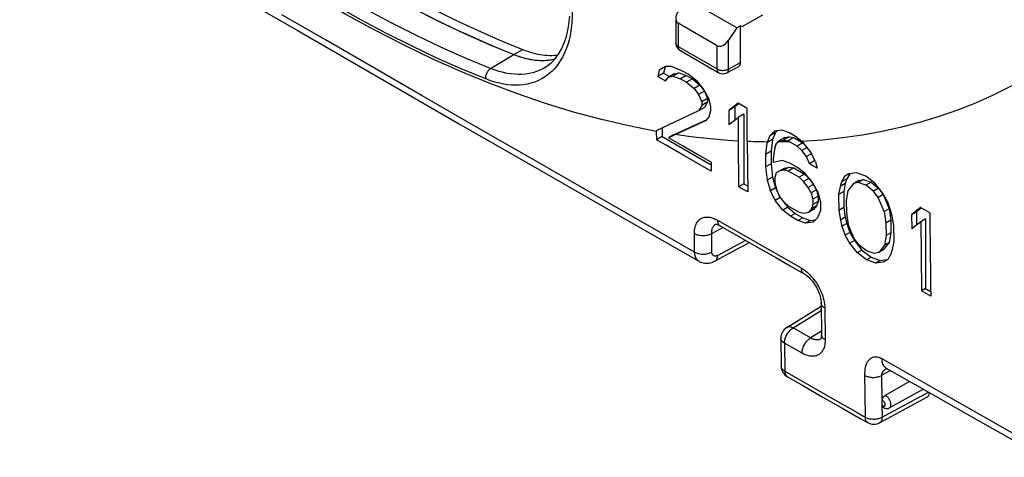
# Model space of a CAD drawing. Units: millimetres. Extents: x 125.1 to 190, y 64.8 to 147.6.
# Drawn here: x 143.4 to 167.4, y 67.3 to 78 of the extents above; entities that cross this region are included whole.
import ezdxf

# ---------------------------------------------------------------- set-up
doc = ezdxf.new("R2010")
doc.units = ezdxf.units.MM
doc.header["$LTSCALE"] = 16.335
doc.layers.get('0').update_dxf_attribs({"linetype": 'CONTINUOUS'})

msp = doc.modelspace()

# ---------------------------------------------------------------- linework, layer by layer
at = {"color": 7, "linetype": 'CONTINUOUS'}
for p, q in [((160.849, 77.769), (159.615, 78.482)), ((160.978, 77.795), (161.476, 78.082)), ((159.364, 77.959), (159.364, 77.393)), ((160.367, 77.331), (159.422, 77.877)), ((160.938, 77.818), (160.849, 77.769)), ((160.938, 77.818), (160.978, 77.795)), ((160.938, 76.92), (160.938, 77.818)), ((160.849, 77.769), (160.647, 77.465)), ((159.464, 77.22), (160.408, 76.674)), ((158.961, 76.737), (158.924, 76.585)), ((159.065, 76.666), (158.924, 76.585)), ((159.108, 76.826), (158.961, 76.737)), ((159.102, 76.819), (159.065, 76.666)), ((159.065, 76.666), (159.21, 76.583)), ((159.255, 76.828), (159.108, 76.826)), ((159.323, 76.648), (159.182, 76.566)), ((159.513, 76.722), (159.255, 76.828)), ((159.434, 76.671), (159.292, 76.589)), ((159.323, 76.648), (159.434, 76.671)), ((159.434, 76.671), (159.618, 76.608)), ((159.66, 76.637), (159.513, 76.722)), ((159.881, 76.466), (159.66, 76.637)), ((160.603, 76.671), (160.895, 76.828)), ((158.924, 76.585), (159.108, 76.478)), ((159.108, 76.478), (159.182, 76.566)), ((159.182, 76.566), (159.292, 76.589)), ((159.292, 76.589), (159.476, 76.526)), ((159.618, 76.608), (159.476, 76.526)), ((159.476, 76.526), (159.624, 76.441)), ((159.618, 76.608), (159.765, 76.523)), ((159.765, 76.523), (159.624, 76.441)), ((159.624, 76.441), (159.808, 76.292)), ((159.765, 76.523), (159.949, 76.373)), ((160.029, 76.294), (159.881, 76.466)), ((159.949, 76.373), (159.808, 76.292)), ((159.808, 76.292), (159.918, 76.141)), ((160.06, 76.223), (159.918, 76.141)), ((159.949, 76.373), (160.06, 76.223)), ((160.176, 76.035), (160.029, 76.294)), ((160.06, 76.223), (160.133, 76.05)), ((159.918, 76.141), (159.992, 75.968)), ((160.133, 76.05), (159.992, 75.968)), ((159.992, 75.968), (159.992, 75.881)), ((160.133, 75.963), (159.992, 75.881)), ((160.133, 75.963), (160.06, 75.832)), ((160.133, 76.05), (160.133, 75.963)), ((160.213, 75.841), (160.176, 76.035)), ((160.876, 75.935), (160.655, 75.759)), ((160.899, 75.922), (160.796, 75.841)), ((161.097, 75.808), (160.876, 75.935)), ((159.918, 75.75), (158.887, 75.26)), ((159.992, 75.881), (159.918, 75.75)), ((160.06, 75.832), (159.918, 75.75)), ((160.176, 75.601), (160.213, 75.754)), ((160.213, 75.754), (160.213, 75.841)), ((160.796, 75.841), (160.655, 75.759)), ((160.655, 75.759), (160.655, 75.412)), ((160.796, 75.841), (160.796, 75.525)), ((161.017, 75.67), (160.876, 75.588)), ((161.017, 75.67), (161.017, 73.976)), ((161.097, 75.002), (161.097, 75.808)), ((160.102, 75.513), (159.183, 75.09)), ((159.323, 75.171), (160.125, 75.54)), ((160.102, 75.513), (160.176, 75.601)), ((160.655, 75.412), (160.876, 75.588)), ((160.876, 75.588), (160.876, 75.013)), ((158.887, 75.26), (158.887, 75.248)), ((158.887, 75.248), (158.89, 75.044)), ((159.029, 75.327), (159.029, 75.124)), ((161.76, 75.251), (161.649, 75.141)), ((161.791, 75.223), (161.649, 75.141)), ((161.791, 75.223), (161.717, 75.049)), ((161.944, 75.275), (161.76, 75.251)), ((161.828, 75.26), (161.791, 75.223)), ((162.128, 75.212), (161.944, 75.275)), ((162.275, 75.127), (162.128, 75.212)), ((159.029, 75.124), (158.89, 75.044)), ((159.029, 75.124), (160.22, 74.436)), ((159.323, 75.171), (159.183, 75.09)), ((160.876, 75.013), (160.889, 73.902)), ((161.097, 75.002), (161.111, 73.775)), ((161.576, 74.967), (161.542, 74.686)), ((161.717, 75.049), (161.576, 74.967)), ((161.585, 74.989), (161.576, 74.967)), ((161.649, 75.141), (161.585, 74.989)), ((161.717, 75.049), (161.68, 74.766)), ((161.797, 74.927), (161.87, 75.014)), ((161.943, 74.99), (161.849, 74.989)), ((162.012, 75.096), (161.87, 75.014)), ((161.87, 75.014), (161.981, 75.037)), ((162.037, 74.992), (161.943, 74.99)), ((162.122, 75.119), (161.981, 75.037)), ((161.981, 75.037), (162.091, 75.017)), ((162.012, 75.096), (162.122, 75.119)), ((162.13, 74.994), (162.037, 74.992)), ((162.233, 75.098), (162.091, 75.017)), ((162.091, 75.017), (162.13, 74.994)), ((162.122, 75.119), (162.233, 75.098)), ((162.313, 74.89), (162.13, 74.994)), ((162.233, 75.098), (162.454, 74.971)), ((162.426, 75.005), (162.275, 75.127)), ((162.454, 74.971), (162.313, 74.89)), ((162.926, 75.038), (162.426, 75.005)), ((162.46, 74.978), (162.426, 75.005)), ((162.454, 74.971), (162.506, 74.92)), ((162.647, 74.743), (162.46, 74.978)), ((161.68, 74.766), (161.542, 74.686)), ((161.68, 74.766), (161.68, 74.462)), ((161.762, 74.818), (161.728, 74.581)), ((161.797, 74.927), (161.762, 74.818)), ((162.425, 74.783), (162.313, 74.89)), ((162.555, 74.858), (162.425, 74.783)), ((162.537, 74.634), (162.425, 74.783)), ((162.667, 74.708), (162.537, 74.634)), ((162.76, 74.507), (162.647, 74.743)), ((160.222, 74.282), (159.556, 74.663)), ((160.22, 74.498), (159.874, 74.695)), ((160.22, 74.498), (160.222, 74.282)), ((161.542, 74.686), (161.546, 74.384)), ((161.728, 74.581), (161.729, 74.494)), ((161.949, 74.54), (161.729, 74.494)), ((162.134, 74.478), (161.949, 74.54)), ((162.319, 74.372), (162.134, 74.478)), ((162.613, 74.462), (162.537, 74.634)), ((162.743, 74.537), (162.613, 74.462)), ((162.76, 74.507), (162.798, 74.356)), ((161.68, 74.462), (161.546, 74.384)), ((161.546, 74.384), (161.586, 74.061)), ((161.68, 74.462), (161.717, 74.137)), ((161.805, 74.236), (161.77, 74.128)), ((161.878, 74.28), (161.805, 74.236)), ((162.012, 74.357), (161.878, 74.28)), ((161.989, 74.303), (161.878, 74.28)), ((162.122, 74.38), (161.989, 74.303)), ((162.099, 74.283), (161.989, 74.303)), ((162.012, 74.357), (162.122, 74.38)), ((162.233, 74.36), (162.099, 74.283)), ((162.359, 74.135), (162.099, 74.283)), ((162.122, 74.38), (162.233, 74.36)), ((162.233, 74.36), (162.49, 74.211)), ((162.505, 74.223), (162.319, 74.372)), ((162.798, 74.356), (162.613, 74.462)), ((163.758, 74.239), (163.574, 74.215)), ((163.98, 74.156), (163.758, 74.239)), ((161.717, 74.137), (161.586, 74.061)), ((161.586, 74.061), (161.663, 73.803)), ((161.717, 74.137), (161.791, 73.877)), ((161.77, 74.128), (161.771, 73.999)), ((161.771, 73.999), (161.81, 73.848)), ((162.49, 74.211), (162.359, 74.135)), ((162.471, 74.029), (162.359, 74.135)), ((162.601, 74.104), (162.471, 74.029)), ((162.583, 73.879), (162.471, 74.029)), ((162.49, 74.211), (162.597, 74.107)), ((162.692, 73.988), (162.505, 74.223)), ((162.61, 74.091), (162.711, 73.953)), ((162.805, 73.795), (162.692, 73.988)), ((163.392, 74.019), (163.356, 73.91)), ((163.464, 74.149), (163.392, 74.019)), ((163.522, 74.093), (163.392, 74.019)), ((163.574, 74.215), (163.464, 74.149)), ((163.522, 74.093), (163.485, 73.984)), ((163.591, 74.217), (163.522, 74.093)), ((163.816, 74.054), (163.687, 73.979)), ((163.798, 74.002), (163.687, 73.979)), ((163.927, 74.077), (163.798, 74.002)), ((163.983, 73.94), (163.798, 74.002)), ((163.816, 74.054), (163.927, 74.077)), ((163.927, 74.077), (164.111, 74.014)), ((164.204, 73.986), (163.98, 74.156)), ((164.111, 74.014), (163.983, 73.94)), ((164.111, 74.014), (164.295, 73.864)), ((161.017, 73.976), (160.889, 73.902)), ((161.111, 73.775), (160.889, 73.902)), ((161.017, 73.976), (161.109, 73.923)), ((161.791, 73.877), (161.663, 73.803)), ((161.776, 73.567), (161.663, 73.803)), ((161.791, 73.877), (161.901, 73.639)), ((161.885, 73.676), (161.81, 73.848)), ((162.711, 73.953), (162.583, 73.879)), ((162.658, 73.75), (162.583, 73.879)), ((162.785, 73.824), (162.658, 73.75)), ((162.658, 73.75), (162.696, 73.6)), ((162.785, 73.824), (162.822, 73.672)), ((162.805, 73.795), (162.881, 73.537)), ((163.356, 73.91), (163.322, 73.716)), ((163.448, 73.789), (163.322, 73.716)), ((163.485, 73.984), (163.356, 73.91)), ((163.485, 73.984), (163.448, 73.789)), ((163.448, 73.789), (163.448, 73.398)), ((163.542, 73.805), (163.508, 73.567)), ((163.687, 73.979), (163.542, 73.805)), ((164.169, 73.791), (163.983, 73.94)), ((164.295, 73.864), (164.169, 73.791)), ((164.281, 73.642), (164.169, 73.791)), ((164.391, 73.751), (164.204, 73.986)), ((164.295, 73.864), (164.405, 73.713)), ((164.503, 73.558), (164.391, 73.751)), ((161.901, 73.639), (161.776, 73.567)), ((161.963, 73.332), (161.776, 73.567)), ((161.998, 73.527), (161.885, 73.676)), ((161.901, 73.639), (162.085, 73.403)), ((162.109, 73.42), (161.998, 73.527)), ((162.822, 73.672), (162.696, 73.6)), ((162.696, 73.6), (162.698, 73.47)), ((162.822, 73.542), (162.698, 73.47)), ((162.822, 73.542), (162.785, 73.433)), ((162.822, 73.672), (162.822, 73.542)), ((162.881, 73.537), (162.884, 73.322)), ((163.322, 73.716), (163.326, 73.327)), ((163.508, 73.567), (163.511, 73.265)), ((164.405, 73.713), (164.281, 73.642)), ((164.432, 73.298), (164.281, 73.642)), ((164.405, 73.713), (164.553, 73.368)), ((164.503, 73.558), (164.579, 73.343)), ((162.085, 73.403), (161.963, 73.332)), ((162.149, 73.183), (161.963, 73.332)), ((162.085, 73.403), (162.269, 73.253)), ((162.369, 73.272), (162.109, 73.42)), ((162.479, 73.252), (162.369, 73.272)), ((162.59, 73.275), (162.479, 73.252)), ((162.662, 73.362), (162.59, 73.275)), ((162.711, 73.345), (162.59, 73.275)), ((162.698, 73.47), (162.662, 73.362)), ((162.785, 73.433), (162.662, 73.362)), ((162.785, 73.433), (162.711, 73.345)), ((162.884, 73.322), (162.812, 73.148)), ((163.448, 73.398), (163.326, 73.327)), ((163.326, 73.327), (163.365, 73.09)), ((163.448, 73.398), (163.485, 73.159)), ((164.553, 73.368), (164.432, 73.298)), ((164.432, 73.298), (164.472, 73.018)), ((164.553, 73.368), (164.59, 73.086)), ((164.579, 73.343), (164.618, 73.193)), ((165.317, 73.396), (165.097, 73.221)), ((165.216, 73.289), (165.097, 73.221)), ((165.336, 73.385), (165.216, 73.289)), ((165.216, 73.289), (165.216, 72.967)), ((165.54, 73.27), (165.317, 73.396)), ((165.54, 73.27), (165.544, 72.834)), ((162.269, 73.253), (162.149, 73.183)), ((162.334, 73.078), (162.149, 73.183)), ((162.269, 73.253), (162.454, 73.147)), ((162.454, 73.147), (162.334, 73.078)), ((162.519, 73.015), (162.334, 73.078)), ((162.454, 73.147), (162.638, 73.084)), ((162.638, 73.084), (162.519, 73.015)), ((162.703, 73.039), (162.519, 73.015)), ((162.638, 73.084), (162.764, 73.1)), ((162.812, 73.148), (162.703, 73.039)), ((163.485, 73.159), (163.365, 73.09)), ((163.365, 73.09), (163.404, 72.94)), ((163.485, 73.159), (163.522, 73.008)), ((163.511, 73.265), (163.551, 72.985)), ((164.59, 73.086), (164.472, 73.018)), ((164.59, 73.086), (164.59, 72.782)), ((164.618, 73.193), (164.657, 72.956)), ((165.097, 73.221), (165.101, 72.875)), ((165.321, 73.051), (165.101, 72.875)), ((165.437, 73.118), (165.321, 73.051)), ((165.437, 73.118), (165.437, 71.424)), ((163.522, 73.008), (163.404, 72.94)), ((163.404, 72.94), (163.48, 72.725)), ((163.595, 72.791), (163.48, 72.725)), ((163.522, 73.008), (163.595, 72.791)), ((163.702, 72.641), (163.551, 72.985)), ((163.595, 72.791), (163.706, 72.597)), ((164.472, 73.018), (164.476, 72.716)), ((164.657, 72.956), (164.662, 72.567)), ((163.593, 72.532), (163.48, 72.725)), ((163.706, 72.597), (163.593, 72.532)), ((163.814, 72.492), (163.702, 72.641)), ((163.706, 72.597), (163.89, 72.361)), ((164.476, 72.716), (164.441, 72.478)), ((164.59, 72.782), (164.476, 72.716)), ((164.59, 72.782), (164.553, 72.543)), ((164.662, 72.567), (164.627, 72.373)), ((161.155, 72.544), (160.315, 72.092)), ((161.32, 72.45), (161.797, 72.177)), ((163.78, 72.297), (163.593, 72.532)), ((163.89, 72.361), (163.78, 72.297)), ((164, 72.343), (163.814, 72.492)), ((163.89, 72.361), (164.111, 72.19)), ((164.185, 72.281), (164, 72.343)), ((164.441, 72.478), (164.296, 72.304)), ((164.405, 72.367), (164.296, 72.304)), ((164.553, 72.543), (164.405, 72.367)), ((164.553, 72.543), (164.441, 72.478)), ((164.627, 72.373), (164.591, 72.264)), ((161.797, 72.177), (162.146, 71.978)), ((164.003, 72.127), (163.78, 72.297)), ((164.111, 72.19), (164.003, 72.127)), ((164.225, 72.044), (164.003, 72.127)), ((164.111, 72.19), (164.332, 72.106)), ((164.296, 72.304), (164.185, 72.281)), ((164.332, 72.106), (164.225, 72.044)), ((164.332, 72.106), (164.51, 72.129)), ((164.519, 72.134), (164.409, 72.068)), ((164.591, 72.264), (164.519, 72.134)), ((162.146, 71.978), (162.471, 71.793)), ((164.409, 72.068), (164.225, 72.044)), ((165.437, 71.424), (165.339, 71.368)), ((165.561, 71.241), (165.339, 71.368)), ((165.437, 71.424), (165.56, 71.353)), ((165.559, 71.476), (165.561, 71.241)), ((162.059, 70.479), (162.897, 70.997)), ((162.896, 71.077), (162.905, 70.301)), ((161.917, 70.22), (161.925, 69.536)), ((162.076, 69.279), (162.469, 69.055)), ((162.469, 69.055), (162.924, 68.795)), ((165.046, 69.167), (164.453, 68.824)), ((165.383, 68.975), (164.558, 68.522)), ((162.924, 68.795), (163.383, 68.533)), ((164.319, 68.162), (165.469, 68.78)), ((163.383, 68.533), (163.847, 68.268)), ((164.383, 68.589), (164.383, 68.7)), ((163.847, 68.268), (164.028, 68.165)), ((166.692, 68.231), (168.294, 67.32))]:
    msp.add_line(p, q, dxfattribs=at)
at = {"color": 250, "linetype": 'CONTINUOUS'}
for p, q in [((159.422, 77.877), (159.422, 77.311)), ((160.647, 76.764), (160.647, 77.465)), ((154.86, 76.777), (155.427, 77.117)), ((155.427, 77.117), (155.639, 77.24)), ((156.704, 77.269), (156.66, 77.16)), ((159.422, 77.311), (160.367, 76.766)), ((160.367, 76.766), (160.367, 77.331)), ((160.647, 76.764), (160.938, 76.92)), ((157.936, 73.391), (156.808, 74.037)), ((158.687, 72.961), (157.936, 73.391)), ((160.376, 73.087), (161.922, 72.205)), ((159.821, 72.312), (158.687, 72.961)), ((160.235, 72.765), (160.509, 72.913)), ((160.33, 72.99), (160.336, 72.993)), ((159.821, 72.312), (159.815, 72.764)), ((160.24, 72.314), (160.235, 72.765)), ((161.061, 72.597), (160.382, 72.232)), ((161.922, 72.205), (162.409, 71.927)), ((162.213, 70.466), (162.898, 70.89)), ((162.986, 70.954), (162.994, 70.177)), ((162.64, 70.223), (162.213, 70.466)), ((162.904, 70.386), (162.64, 70.223)), ((162.433, 69.853), (162.006, 70.097)), ((162.006, 70.097), (162.014, 69.413)), ((165.855, 68.872), (164.378, 69.712)), ((162.014, 69.413), (162.932, 68.889)), ((164.585, 69.429), (164.373, 69.315)), ((164.381, 68.698), (164.373, 69.315)), ((162.932, 68.889), (163.77, 68.412)), ((167.795, 67.769), (165.855, 68.872)), ((164.385, 68.301), (164.382, 68.587)), ((163.77, 68.412), (163.966, 68.299))]:
    msp.add_line(p, q, dxfattribs=at)
at = {"color": 7, "linetype": 'CONTINUOUS'}
for points in [[(158.887, 75.248), (158.222, 75.379), (157.552, 75.535), (156.877, 75.717), (156.197, 75.926), (155.512, 76.16), (154.823, 76.42), (154.131, 76.705), (153.436, 77.016), (152.74, 77.35), (152.042, 77.71), (151.342, 78.094), (150.643, 78.501), (149.945, 78.932), (149.247, 79.387), (148.551, 79.864), (147.857, 80.363), (147.166, 80.884), (146.478, 81.427), (145.795, 81.99), (145.116, 82.575), (144.442, 83.179), (143.774, 83.802), (143.112, 84.445)], [(142.388, 82.215), (144.287, 81.109), (146.239, 79.974), (148.195, 78.84), (150.153, 77.706), (152.114, 76.574), (154.077, 75.443), (156.044, 74.312), (158.013, 73.183), (159.925, 72.088)], [(148.418, 81.409), (148.759, 81.154), (149.101, 80.904), (149.444, 80.659), (149.788, 80.42), (150.132, 80.186), (150.476, 79.958), (150.82, 79.736), (151.165, 79.519), (151.51, 79.308), (151.856, 79.103), (152.201, 78.904), (152.546, 78.711), (152.891, 78.523), (153.236, 78.341), (153.581, 78.166), (153.925, 77.996), (154.269, 77.833), (154.612, 77.675), (154.955, 77.524), (155.297, 77.379), (155.639, 77.24)], [(148.206, 81.287), (148.804, 80.843), (149.404, 80.416), (150.006, 80.006), (150.608, 79.614), (151.212, 79.238), (151.816, 78.88), (152.42, 78.541), (153.024, 78.219), (153.627, 77.916), (154.228, 77.631), (154.828, 77.365), (155.427, 77.117)], [(148.547, 81.031), (148.889, 80.781), (149.232, 80.537), (149.575, 80.297), (149.919, 80.064), (150.264, 79.836), (150.608, 79.614), (150.953, 79.397), (151.298, 79.186), (151.643, 78.981), (151.989, 78.782), (152.334, 78.588), (152.679, 78.401), (153.024, 78.219), (153.368, 78.043), (153.713, 77.874), (154.057, 77.71), (154.4, 77.553), (154.743, 77.401)], [(156.178, 76.8), (156.26, 76.856), (156.335, 76.919), (156.405, 76.99), (156.469, 77.068), (156.527, 77.152), (156.58, 77.244), (156.626, 77.341), (156.667, 77.445), (156.702, 77.555), (156.731, 77.67), (156.754, 77.791), (156.772, 77.917), (156.783, 78.049)], [(154.743, 77.401), (155.085, 77.256), (155.427, 77.117)], [(155.427, 77.117), (155.548, 77.073), (155.668, 77.037), (155.785, 77.009), (155.901, 76.989), (156.015, 76.977), (156.126, 76.974), (156.234, 76.979), (156.339, 76.993), (156.423, 77.011)], [(155.427, 77.117), (155.485, 77.095), (155.544, 77.074)], [(155.639, 77.24), (155.7, 77.216), (155.762, 77.195), (155.822, 77.175), (155.883, 77.158), (155.943, 77.143), (156.003, 77.13), (156.062, 77.119), (156.12, 77.11), (156.178, 77.104), (156.236, 77.099), (156.292, 77.097), (156.348, 77.097), (156.403, 77.099), (156.458, 77.103), (156.497, 77.107)], [(155.544, 77.074), (155.602, 77.055), (155.66, 77.039), (155.718, 77.024), (155.775, 77.011), (155.832, 77), (155.888, 76.991), (155.943, 76.983), (155.999, 76.978), (156.053, 76.975), (156.107, 76.974), (156.16, 76.975), (156.212, 76.978), (156.264, 76.982), (156.315, 76.989), (156.365, 76.998), (156.414, 77.008), (156.422, 77.01)], [(167.909, 76.562), (167.499, 76.337), (167.08, 76.129), (166.652, 75.938), (166.215, 75.764), (165.769, 75.608), (165.315, 75.469), (164.853, 75.348), (164.382, 75.244), (163.904, 75.158), (163.419, 75.089), (162.926, 75.038)], [(159.556, 74.663), (159.112, 74.917), (158.89, 75.044)], [(159.874, 74.695), (159.528, 74.893), (159.356, 74.992), (159.183, 75.09)], [(160.876, 75.013), (160.626, 75.029), (160.375, 75.049), (160.123, 75.074), (159.869, 75.102), (159.614, 75.134), (159.358, 75.171)], [(161.585, 74.989), (161.504, 74.99), (161.423, 74.992), (161.342, 74.994), (161.26, 74.996), (161.179, 74.999), (161.097, 75.002)], [(165.321, 73.051), (165.323, 72.779), (165.326, 72.504), (165.332, 71.943)], [(160.329, 72.99), (160.329, 72.99), (160.331, 72.991), (160.336, 72.991), (160.343, 72.99), (160.354, 72.988), (160.368, 72.984), (160.384, 72.979), (160.402, 72.972), (160.421, 72.963), (160.438, 72.953)], [(160.438, 72.953), (160.613, 72.853), (161.32, 72.45)], [(165.544, 72.834), (165.547, 72.613), (165.549, 72.39), (165.551, 72.165), (165.554, 71.938), (165.559, 71.476)], [(159.925, 72.088), (159.932, 72.084), (159.964, 72.069), (159.997, 72.057), (160.031, 72.048), (160.066, 72.042), (160.103, 72.039), (160.139, 72.04), (160.177, 72.045), (160.214, 72.052), (160.251, 72.064), (160.288, 72.079), (160.315, 72.092)], [(165.332, 71.943), (165.336, 71.657), (165.339, 71.368)], [(162.471, 71.793), (162.49, 71.782), (162.514, 71.766), (162.54, 71.746), (162.566, 71.725), (162.594, 71.7), (162.621, 71.673), (162.649, 71.643), (162.676, 71.611), (162.703, 71.577), (162.728, 71.541), (162.753, 71.504), (162.776, 71.465), (162.797, 71.426), (162.816, 71.386), (162.834, 71.347), (162.849, 71.308), (162.862, 71.269), (162.873, 71.232), (162.882, 71.197), (162.888, 71.163), (162.893, 71.131), (162.895, 71.103), (162.896, 71.077)], [(162.905, 70.301), (162.905, 70.282), (162.904, 70.261), (162.901, 70.243), (162.899, 70.228), (162.895, 70.215), (162.892, 70.205), (162.889, 70.199), (162.888, 70.198)], [(161.92, 69.959), (161.92, 69.958), (161.917, 69.94), (161.917, 69.921), (161.919, 69.902), (161.921, 69.894)], [(164.481, 69.489), (165.164, 69.1), (166.692, 68.231)], [(164.381, 68.698), (164.382, 68.707), (164.384, 68.717), (164.386, 68.727), (164.388, 68.736), (164.391, 68.745), (164.395, 68.755), (164.399, 68.764), (164.405, 68.773), (164.41, 68.782), (164.417, 68.791), (164.423, 68.799), (164.431, 68.807), (164.438, 68.813), (164.446, 68.819), (164.453, 68.824)], [(164.4, 68.543), (164.397, 68.546), (164.393, 68.551), (164.39, 68.556), (164.387, 68.562), (164.385, 68.568), (164.384, 68.574), (164.382, 68.58), (164.382, 68.587)], [(164.4, 68.543), (164.41, 68.535), (164.425, 68.526), (164.44, 68.518), (164.456, 68.513), (164.472, 68.509), (164.487, 68.507), (164.502, 68.507), (164.517, 68.508), (164.531, 68.511), (164.545, 68.516), (164.558, 68.522)]]:
    msp.add_lwpolyline(points, dxfattribs=at)
at = {"color": 250, "linetype": 'CONTINUOUS'}
for points in [[(154.86, 76.777), (154.262, 77.024), (153.661, 77.291), (153.059, 77.576), (152.456, 77.879), (151.852, 78.201), (151.248, 78.541), (150.644, 78.899), (150.04, 79.274), (149.436, 79.667), (148.835, 80.077), (148.234, 80.504), (147.636, 80.948)], [(154.743, 76.523), (154.141, 76.772), (153.537, 77.039), (152.932, 77.326), (152.325, 77.631), (151.717, 77.955), (151.109, 78.297), (150.501, 78.658), (149.892, 79.036), (149.286, 79.431), (148.681, 79.843), (148.077, 80.273), (147.475, 80.719)], [(156.792, 78.773), (156.815, 78.619), (156.831, 78.467), (156.842, 78.318), (156.846, 78.172), (156.844, 78.03), (156.836, 77.891), (156.822, 77.757), (156.802, 77.628), (156.775, 77.502), (156.743, 77.383), (156.704, 77.269)], [(152.189, 76.694), (150.84, 77.472), (149.781, 78.084)], [(159.422, 77.311), (159.408, 77.32), (159.396, 77.33), (159.386, 77.34), (159.377, 77.351), (159.371, 77.362), (159.366, 77.374), (159.364, 77.386), (159.364, 77.393)], [(156.66, 77.16), (156.609, 77.057), (156.554, 76.961), (156.492, 76.872), (156.426, 76.789), (156.354, 76.713), (156.277, 76.645), (156.197, 76.584), (156.112, 76.531), (156.024, 76.486), (155.934, 76.449), (155.84, 76.419), (155.745, 76.396), (155.649, 76.381), (155.555, 76.372), (155.46, 76.37), (155.365, 76.374), (155.27, 76.383), (155.174, 76.397), (155.074, 76.418), (154.968, 76.446), (154.858, 76.481), (154.743, 76.523)], [(159.422, 77.311), (159.423, 77.295), (159.425, 77.279), (159.429, 77.265), (159.434, 77.252), (159.441, 77.241), (159.449, 77.231), (159.458, 77.223), (159.464, 77.22)], [(154.587, 75.313), (153.194, 76.115), (152.189, 76.694)], [(154.743, 76.523), (154.741, 76.541), (154.741, 76.56), (154.743, 76.58), (154.746, 76.6), (154.75, 76.62), (154.756, 76.639), (154.764, 76.659), (154.772, 76.678), (154.782, 76.696), (154.793, 76.713), (154.805, 76.728), (154.818, 76.743), (154.831, 76.756), (154.845, 76.767), (154.86, 76.777)], [(156.178, 76.8), (156.142, 76.78), (156.06, 76.738), (155.975, 76.704), (155.887, 76.676), (155.798, 76.656), (155.708, 76.642), (155.62, 76.635), (155.531, 76.633), (155.442, 76.637), (155.353, 76.646), (155.264, 76.659), (155.171, 76.679), (155.071, 76.704), (154.968, 76.737), (154.86, 76.777)], [(160.367, 76.766), (160.382, 76.758), (160.399, 76.751), (160.417, 76.745), (160.436, 76.74), (160.456, 76.736), (160.476, 76.733), (160.497, 76.732), (160.518, 76.732), (160.538, 76.733), (160.559, 76.735), (160.578, 76.739), (160.597, 76.744), (160.615, 76.75), (160.632, 76.756), (160.647, 76.764)], [(160.367, 76.766), (160.368, 76.749), (160.37, 76.734), (160.374, 76.719), (160.379, 76.707), (160.386, 76.695), (160.394, 76.686), (160.403, 76.678), (160.408, 76.674)], [(160.603, 76.671), (160.61, 76.675), (160.619, 76.683), (160.628, 76.693), (160.634, 76.704), (160.64, 76.717), (160.644, 76.732), (160.646, 76.747), (160.647, 76.764)], [(156.808, 74.037), (155.684, 74.683), (155.314, 74.895), (154.587, 75.313)], [(159.815, 72.764), (159.816, 72.806), (159.819, 72.846), (159.825, 72.884), (159.832, 72.92), (159.842, 72.954), (159.855, 72.986), (159.869, 73.015), (159.886, 73.043), (159.905, 73.067), (159.926, 73.089), (159.949, 73.109), (159.973, 73.125), (159.999, 73.139), (160.027, 73.15), (160.057, 73.158), (160.087, 73.162), (160.119, 73.164), (160.152, 73.163), (160.187, 73.158), (160.223, 73.151), (160.26, 73.14), (160.298, 73.126), (160.336, 73.108), (160.376, 73.087)], [(160.376, 73.087), (160.377, 73.063), (160.381, 73.04), (160.387, 73.02), (160.395, 73.001), (160.404, 72.984), (160.416, 72.97), (160.43, 72.959), (160.438, 72.953)], [(160.235, 72.765), (160.235, 72.791), (160.236, 72.816), (160.239, 72.84), (160.244, 72.862), (160.25, 72.883), (160.257, 72.903), (160.266, 72.922), (160.276, 72.938), (160.288, 72.954), (160.301, 72.968), (160.315, 72.98), (160.33, 72.99)], [(159.815, 72.764), (159.838, 72.752), (159.863, 72.741), (159.89, 72.732), (159.918, 72.725), (159.948, 72.72), (159.978, 72.716), (160.009, 72.715), (160.04, 72.715), (160.071, 72.717), (160.101, 72.721), (160.13, 72.726), (160.159, 72.734), (160.186, 72.743), (160.211, 72.753), (160.235, 72.765)], [(159.821, 72.312), (159.844, 72.3), (159.869, 72.29), (159.896, 72.281), (159.924, 72.274), (159.953, 72.269), (159.984, 72.265), (160.014, 72.263), (160.045, 72.263), (160.076, 72.265), (160.107, 72.269), (160.136, 72.275), (160.164, 72.282), (160.191, 72.291), (160.217, 72.302), (160.24, 72.314)], [(159.925, 72.088), (159.922, 72.09), (159.905, 72.102), (159.889, 72.116), (159.875, 72.132), (159.862, 72.15), (159.851, 72.171), (159.841, 72.195), (159.832, 72.221), (159.826, 72.249), (159.822, 72.28), (159.821, 72.312)], [(160.382, 72.232), (160.371, 72.227), (160.361, 72.223), (160.351, 72.219), (160.341, 72.217), (160.332, 72.215), (160.322, 72.215), (160.313, 72.215), (160.305, 72.216), (160.296, 72.218), (160.289, 72.221), (160.281, 72.225), (160.274, 72.23), (160.268, 72.235), (160.262, 72.242), (160.257, 72.249), (160.252, 72.258), (160.248, 72.267), (160.245, 72.277), (160.242, 72.289), (160.241, 72.301), (160.24, 72.314)], [(160.315, 72.092), (160.326, 72.099), (160.34, 72.111), (160.352, 72.125), (160.362, 72.142), (160.37, 72.162), (160.376, 72.183), (160.38, 72.207), (160.382, 72.232)], [(162.409, 71.927), (162.446, 71.904), (162.483, 71.88), (162.519, 71.852), (162.554, 71.823)], [(162.409, 71.927), (162.41, 71.903), (162.414, 71.88), (162.42, 71.859), (162.428, 71.84), (162.438, 71.824), (162.449, 71.81), (162.463, 71.798), (162.471, 71.793)], [(162.554, 71.823), (162.589, 71.791), (162.623, 71.758), (162.657, 71.722), (162.69, 71.684), (162.721, 71.645), (162.751, 71.604), (162.78, 71.561), (162.808, 71.517), (162.834, 71.473), (162.858, 71.427), (162.88, 71.381), (162.9, 71.335), (162.919, 71.287), (162.935, 71.24), (162.95, 71.192), (162.962, 71.143), (162.972, 71.095), (162.979, 71.047), (162.984, 71), (162.986, 70.954)], [(162.986, 70.954), (162.965, 70.967), (162.946, 70.982), (162.93, 70.997), (162.917, 71.014), (162.907, 71.031), (162.901, 71.049), (162.897, 71.067), (162.896, 71.077)], [(162.006, 70.097), (162.007, 70.118), (162.009, 70.141), (162.012, 70.164), (162.018, 70.188), (162.025, 70.212), (162.033, 70.236), (162.042, 70.26), (162.054, 70.283), (162.066, 70.306), (162.079, 70.329), (162.094, 70.35), (162.109, 70.371), (162.125, 70.391), (162.142, 70.409), (162.159, 70.426), (162.177, 70.441), (162.195, 70.454), (162.213, 70.466)], [(162.213, 70.466), (162.194, 70.476), (162.176, 70.483), (162.157, 70.489), (162.14, 70.493), (162.122, 70.494), (162.106, 70.494), (162.09, 70.491), (162.075, 70.487), (162.062, 70.48), (162.059, 70.479)], [(162.006, 70.097), (161.988, 70.108), (161.972, 70.12), (161.958, 70.133), (161.946, 70.146), (161.936, 70.16), (161.928, 70.174), (161.922, 70.189), (161.918, 70.204), (161.917, 70.22)], [(162.433, 69.853), (162.434, 69.88), (162.437, 69.907), (162.442, 69.935), (162.45, 69.963), (162.459, 69.992), (162.471, 70.02), (162.485, 70.048), (162.5, 70.076), (162.517, 70.102), (162.535, 70.127), (162.555, 70.15), (162.575, 70.172), (162.596, 70.191), (162.618, 70.208), (162.64, 70.223)], [(162.994, 70.177), (162.993, 70.135), (162.99, 70.094), (162.985, 70.056), (162.977, 70.02), (162.967, 69.986), (162.954, 69.955), (162.94, 69.926), (162.923, 69.899), (162.905, 69.874), (162.884, 69.852), (162.861, 69.833), (162.837, 69.816), (162.811, 69.803), (162.784, 69.792), (162.755, 69.784), (162.724, 69.779), (162.692, 69.777), (162.659, 69.778), (162.624, 69.782), (162.587, 69.79), (162.549, 69.801), (162.511, 69.815), (162.472, 69.833), (162.433, 69.853)], [(162.84, 70.179), (162.821, 70.175), (162.801, 70.174), (162.78, 70.175), (162.758, 70.178), (162.736, 70.183), (162.712, 70.189), (162.689, 70.198), (162.664, 70.21), (162.64, 70.223)], [(162.893, 70.2), (162.891, 70.199), (162.875, 70.19), (162.858, 70.183), (162.84, 70.179)], [(162.994, 70.177), (162.973, 70.191), (162.955, 70.205), (162.939, 70.221), (162.926, 70.237), (162.916, 70.255), (162.909, 70.272), (162.906, 70.291), (162.905, 70.301)], [(164.378, 69.712), (164.35, 69.727), (164.323, 69.738), (164.295, 69.747), (164.266, 69.753), (164.236, 69.757), (164.207, 69.756), (164.178, 69.753), (164.149, 69.745), (164.121, 69.734), (164.095, 69.719), (164.07, 69.7), (164.047, 69.678), (164.027, 69.651), (164.008, 69.621), (163.993, 69.588), (163.979, 69.549), (163.969, 69.507), (163.961, 69.462), (163.956, 69.415), (163.954, 69.365), (163.966, 68.299)], [(164.481, 69.489), (164.46, 69.503), (164.441, 69.52), (164.425, 69.54), (164.411, 69.563), (164.399, 69.588), (164.39, 69.616), (164.383, 69.646), (164.379, 69.678), (164.378, 69.712)], [(162.014, 69.413), (161.996, 69.424), (161.98, 69.436), (161.966, 69.449), (161.954, 69.462), (161.944, 69.476), (161.936, 69.49), (161.93, 69.505), (161.926, 69.52), (161.925, 69.536)], [(164.373, 69.315), (164.373, 69.32), (164.373, 69.324), (164.374, 69.329), (164.374, 69.333), (164.375, 69.338), (164.376, 69.343), (164.377, 69.348), (164.378, 69.353), (164.38, 69.358), (164.381, 69.363), (164.383, 69.368), (164.386, 69.374), (164.388, 69.379), (164.391, 69.385), (164.394, 69.39), (164.397, 69.396), (164.401, 69.401), (164.404, 69.407), (164.409, 69.412), (164.413, 69.418), (164.417, 69.423), (164.422, 69.429), (164.427, 69.434), (164.432, 69.439), (164.438, 69.444), (164.443, 69.449), (164.449, 69.454), (164.455, 69.458), (164.46, 69.463), (164.466, 69.467), (164.472, 69.471), (164.478, 69.475), (164.485, 69.479), (164.491, 69.482)], [(162.014, 69.413), (162.015, 69.393), (162.018, 69.373), (162.022, 69.355), (162.027, 69.338), (162.034, 69.323), (162.043, 69.31), (162.052, 69.298), (162.063, 69.287), (162.076, 69.279)], [(163.954, 69.314), (163.973, 69.304), (163.994, 69.295), (164.016, 69.287), (164.039, 69.28), (164.062, 69.274), (164.087, 69.27), (164.112, 69.267), (164.138, 69.265), (164.163, 69.265), (164.189, 69.265), (164.215, 69.267), (164.24, 69.271), (164.265, 69.275), (164.289, 69.281), (164.312, 69.288), (164.333, 69.296), (164.354, 69.305), (164.373, 69.315)], [(163.966, 68.299), (163.985, 68.289), (164.006, 68.28), (164.028, 68.272), (164.051, 68.266), (164.075, 68.26), (164.099, 68.256), (164.125, 68.253), (164.15, 68.251), (164.176, 68.25), (164.202, 68.251), (164.228, 68.253), (164.253, 68.257), (164.277, 68.261), (164.301, 68.267), (164.324, 68.274), (164.346, 68.282), (164.366, 68.291), (165.507, 68.905)], [(164.558, 68.522), (164.56, 68.524), (164.568, 68.529), (164.575, 68.536), (164.581, 68.545), (164.586, 68.554), (164.59, 68.565), (164.593, 68.576), (164.594, 68.589), (164.595, 68.602), (164.594, 68.616), (164.593, 68.63), (164.59, 68.645), (164.586, 68.66), (164.581, 68.675), (164.575, 68.69), (164.569, 68.705), (164.561, 68.72), (164.552, 68.734), (164.543, 68.748), (164.533, 68.761), (164.523, 68.773), (164.512, 68.784), (164.501, 68.794), (164.489, 68.804), (164.477, 68.812), (164.465, 68.819), (164.453, 68.824)], [(164.419, 68.681), (164.414, 68.685), (164.409, 68.689), (164.403, 68.693), (164.398, 68.696), (164.393, 68.698), (164.388, 68.699), (164.383, 68.7)], [(164.383, 68.589), (164.388, 68.584), (164.393, 68.579), (164.398, 68.575), (164.404, 68.572), (164.409, 68.57), (164.414, 68.568), (164.419, 68.566), (164.424, 68.566), (164.429, 68.566), (164.433, 68.566), (164.437, 68.568), (164.441, 68.57), (164.444, 68.573), (164.447, 68.576), (164.45, 68.58), (164.452, 68.584), (164.453, 68.589)], [(164.453, 68.589), (164.454, 68.594), (164.455, 68.6), (164.455, 68.606), (164.454, 68.612), (164.453, 68.619), (164.452, 68.625), (164.45, 68.632), (164.447, 68.639), (164.444, 68.645), (164.441, 68.652), (164.437, 68.658), (164.433, 68.664), (164.429, 68.67), (164.424, 68.676), (164.419, 68.681)], [(163.966, 68.299), (163.967, 68.279), (163.97, 68.26), (163.974, 68.241), (163.979, 68.225), (163.986, 68.209), (163.995, 68.196), (164.005, 68.184), (164.016, 68.174), (164.028, 68.165)], [(164.319, 68.162), (164.322, 68.163), (164.334, 68.172), (164.345, 68.182), (164.356, 68.194), (164.364, 68.208), (164.371, 68.224), (164.377, 68.241), (164.382, 68.26), (164.384, 68.28), (164.385, 68.301)]]:
    msp.add_lwpolyline(points, dxfattribs=at)
at = {"color": 7, "linetype": 'CONTINUOUS'}
for centre, radius, start, end in [((159.564, 77.393), 0.2, 180.0008, 239.9992), ((160.508, 76.847), 0.2, 239.9831, 298.2699), ((162.217, 70.223), 0.3, 121.7333, 180.6644), ((162.225, 69.539), 0.3, 180.6691, 240.2752), ((164.177, 68.426), 0.3, 240.2998, 298.2699)]:
    msp.add_arc(centre, radius, start, end, dxfattribs=at)
for centre, major_axis, ratio, start_param, end_param in [((159.564, 78.096), (0.149, 0.214), 0.625246, 1.640166, 3.193509), ((160.508, 77.55), (0.149, 0.214), 0.625246, -3.089677, -1.536334), ((160.796, 77.002), (-0.1, 0.173), 0.577156, -3.15904, -2.356395), ((165.322, 69.041), (-0.15, 0.26), 0.577156, -3.15904, -2.476648)]:
    msp.add_ellipse(centre, major_axis=major_axis, ratio=ratio, start_param=start_param, end_param=end_param, dxfattribs=at)

doc.saveas('drawing.dxf')
